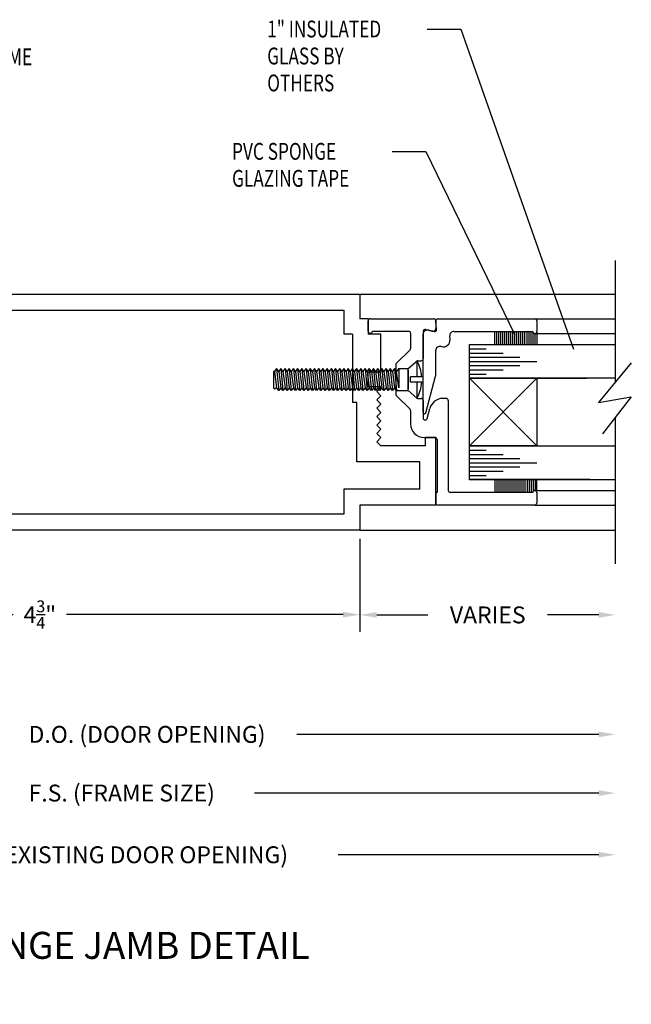
# Model space of a CAD drawing. Units: inches. Extents: x 11 to 291, y 9 to 75.
# Drawn here: x 136 to 141, y 19 to 27 of the extents above; entities that cross this region are included whole.
import ezdxf

# ---------------------------------------------------------------- set-up
doc = ezdxf.new("R2010")
doc.units = ezdxf.units.IN
doc.header["$MEASUREMENT"] = 0
doc.layers.add('CK_LEVEL_1', color=7, linetype='Continuous')
doc.styles.get("Standard").update_dxf_attribs({"font": 'arial.ttf'})
doc.dimstyles.new('DIMSTYLE1', dxfattribs={"dimtxt": 0.125, "dimasz": 0.125, "dimexe": 0.125, "dimexo": 0.0625, "dimgap": 0.09, "dimtad": 0, "dimtih": 1, "dimtoh": 1, "dimdec": 4, "dimzin": 0, "dimdsep": 46, "dimtxsty": 'Standard', "dimcen": 0.09, "dimadec": 0, "dimazin": 0, "dimtfac": 1, "dimtdec": 4, "dimtofl": 0, "dimtmove": 0, "dimatfit": 0, "dimfxl": 1, "dimtolj": 1, "dimtzin": 0, "dimarcsym": 0})

# ---------------------------------------------------------------- blocks, each defined once
blk = doc.blocks.new('GENDIM723')
at = {"layer": 'CK_LEVEL_1', "color": 5, "linetype": 'Continuous'}
for p, q in [((66.5387, -4.4904), (66.7887, -4.4904)), ((66.7887, -4.4904), (67.4503, -5.8502))]:
    blk.add_line(p, q, dxfattribs=at)
blk.add_solid([(67.4503, -5.8502), (67.3787, -5.746), (67.4124, -5.7296), (67.4503, -5.8502)], dxfattribs=at)
at = {"layer": 'CK_LEVEL_1', "color": 5, "linetype": 'Continuous', "width": 0.75}
for s, p in [('PVC SPONGE', (65.3512, -4.5529)), ('GLAZING TAPE', (65.3512, -4.7529))]:
    blk.add_text(s, height=0.125, dxfattribs=at).set_placement(p)
blk = doc.blocks.new('*D2240')
at = {"layer": 'CK_LEVEL_1', "color": 0, "linetype": 'Continuous', "lineweight": -2, "transparency": 16777216}
for p, q in [((134.091, 22.9134), (134.091, 22.0845)), ((138.841, 22.7724), (138.841, 22.0845)), ((134.216, 22.2095), (136.2684, 22.2095)), ((138.716, 22.2095), (136.6635, 22.2095))]:
    blk.add_line(p, q, dxfattribs=at)
at = {"layer": 'CK_LEVEL_1', "color": 0, "linetype": 'Continuous', "transparency": 16777216}
for points in [[(134.216, 22.2303), (134.216, 22.1887), (134.091, 22.2095)], [(138.716, 22.2303), (138.716, 22.1887), (138.841, 22.2095)]]:
    blk.add_solid(points, dxfattribs=at)
at = {"layer": 'CK_LEVEL_1', "color": 0, "linetype": 'Continuous', "transparency": 16777216, "insert": (136.466, 22.2095), "char_height": 0.125, "attachment_point": 5}
blk.add_mtext('\\A1;4{\\H0.7x;\\S3/4;}"', dxfattribs=at)
blk = doc.blocks.new('GENDIM725')
at = {"layer": 'CK_LEVEL_1', "color": 5, "linetype": 'Continuous'}
for p, q in [((66.7996, -3.5834), (67.0496, -3.5834)), ((67.0496, -3.5834), (67.8858, -5.9578))]:
    blk.add_line(p, q, dxfattribs=at)
blk.add_solid([(67.8858, -5.9578), (67.8265, -5.8462), (67.8619, -5.8337), (67.8858, -5.9578)], dxfattribs=at)
at = {"layer": 'CK_LEVEL_1', "color": 5, "linetype": 'Continuous', "width": 0.75}
for s, p in [('1" INSULATED', (65.6121, -3.6459)), ('GLASS BY', (65.6121, -3.8459)), ('OTHERS', (65.6121, -4.0459))]:
    blk.add_text(s, height=0.125, dxfattribs=at).set_placement(p)
blk = doc.blocks.new('GENDIM1153')
at = {"layer": 'CK_LEVEL_1', "color": 5, "linetype": 'Continuous'}
for p, q in [((62.3661, -3.7896), (61.6162, -5.174)), ((62.6161, -3.7896), (62.3661, -3.7896))]:
    blk.add_line(p, q, dxfattribs=at)
blk.add_solid([(61.6162, -5.174), (61.6593, -5.0551), (61.6922, -5.073), (61.6162, -5.174)], dxfattribs=at)
at = {"layer": 'CK_LEVEL_1', "color": 5, "linetype": 'Continuous', "width": 0.75}
blk.add_text('1032 INSERT FRAME', height=0.125, dxfattribs=at).set_placement((62.6786, -3.8521))

msp = doc.modelspace()

# ---------------------------------------------------------------- linework, layer by layer
at = {"layer": 'CK_LEVEL_1', "color": 4, "linetype": 'Continuous'}
for p, q in [((140.73725, 23.9339), (140.73725, 24.83487)), ((139.84048, 24.2106), (139.84048, 24.30833)), ((139.85548, 24.2106), (139.85548, 24.30833)), ((139.87048, 24.2106), (139.87048, 24.30833)), ((139.88548, 24.2106), (139.88548, 24.30833)), ((139.90048, 24.2106), (139.90048, 24.30833)), ((139.91548, 24.2106), (139.91548, 24.30833)), ((139.93048, 24.2106), (139.93048, 24.30833)), ((139.94548, 24.2106), (139.94548, 24.30833)), ((139.96048, 24.2106), (139.96048, 24.30833)), ((139.97548, 24.2106), (139.97548, 24.30833)), ((139.99048, 24.2106), (139.99048, 24.30833)), ((140.00548, 24.2106), (140.00548, 24.30833)), ((140.02048, 24.2106), (140.02048, 24.30833)), ((140.03548, 24.2106), (140.03548, 24.30833)), ((140.05048, 24.2106), (140.05048, 24.30833)), ((140.06547, 24.2106), (140.06547, 24.30833)), ((140.08047, 24.2106), (140.08047, 24.30833)), ((140.09547, 24.2106), (140.09547, 24.30833)), ((140.11047, 24.2106), (140.11047, 24.30833)), ((140.12547, 24.2106), (140.12547, 24.30182)), ((140.14047, 24.2106), (140.14047, 24.2934)), ((140.15248, 24.30179), (140.15248, 24.2106)), ((140.8544, 24.07597), (140.61115, 23.78097)), ((140.61115, 23.78097), (140.8544, 23.82311)), ((140.8544, 23.82311), (140.64155, 23.54918)), ((140.73725, 22.58487), (140.73725, 23.67234)), ((139.84048, 23.2106), (139.84048, 23.11488)), ((139.85548, 23.2106), (139.85548, 23.11488)), ((139.87048, 23.2106), (139.87048, 23.11488)), ((139.88548, 23.2106), (139.88548, 23.11488)), ((139.90048, 23.2106), (139.90048, 23.11488)), ((139.91548, 23.2106), (139.91548, 23.11488)), ((139.93048, 23.2106), (139.93048, 23.11488)), ((139.94548, 23.2106), (139.94548, 23.11488)), ((139.96048, 23.2106), (139.96048, 23.11488)), ((139.97548, 23.2106), (139.97548, 23.11488)), ((139.99048, 23.2106), (139.99048, 23.11488)), ((140.00548, 23.2106), (140.00548, 23.11488)), ((140.02048, 23.2106), (140.02048, 23.11488)), ((140.03548, 23.2106), (140.03548, 23.11488)), ((140.05048, 23.2106), (140.05048, 23.11488)), ((140.06547, 23.2106), (140.06547, 23.11488)), ((140.08047, 23.2106), (140.08047, 23.11488)), ((140.09547, 23.2106), (140.09547, 23.11488)), ((140.11047, 23.2106), (140.11047, 23.11488)), ((140.12547, 23.2106), (140.12547, 23.12315)), ((140.14047, 23.2106), (140.14047, 23.12988)), ((140.15248, 23.12988), (140.15248, 23.2106))]:
    msp.add_line(p, q, dxfattribs=at)
at = {"layer": 'CK_LEVEL_1', "color": 23, "linetype": 'Continuous'}
for p, q in [((134.23198, 24.58487), (138.84098, 24.58487)), ((138.84098, 24.58487), (138.84098, 24.40287)), ((134.20998, 24.46587), (138.72198, 24.46587)), ((138.72198, 24.46587), (138.72198, 24.28888)), ((138.90298, 24.40287), (138.84098, 24.40287)), ((138.90298, 24.40287), (138.90298, 24.28888)), ((138.78598, 24.28888), (138.72198, 24.28888)), ((138.78598, 24.28888), (138.78598, 23.78087)), ((138.99699, 24.28888), (138.90298, 24.28888)), ((138.99699, 24.00687), (138.99699, 24.28888)), ((138.99699, 24.00687), (138.90298, 24.00687)), ((138.90298, 23.89787), (138.90298, 24.00687)), ((138.99299, 23.89787), (138.90298, 23.89787)), ((138.96598, 23.86288), (138.99699, 23.89388)), ((138.99699, 23.89388), (138.99299, 23.89787)), ((138.99699, 23.83188), (138.96598, 23.86288)), ((138.96598, 23.80088), (138.99699, 23.83188)), ((138.99699, 23.76988), (138.96598, 23.80088)), ((138.81699, 23.78087), (138.78598, 23.78087)), ((138.81699, 23.34287), (138.81699, 23.78087)), ((138.96598, 23.73888), (138.99699, 23.76988)), ((138.99699, 23.70788), (138.96598, 23.73888)), ((138.96598, 23.73888), (138.99699, 23.70788)), ((138.96598, 23.67688), (138.99699, 23.70788)), ((138.99699, 23.64588), (138.96598, 23.67688)), ((138.96598, 23.61488), (138.99699, 23.64588)), ((138.99699, 23.58388), (138.96598, 23.61488)), ((138.96598, 23.55288), (138.99699, 23.58388)), ((138.99699, 23.52188), (138.96598, 23.55288)), ((138.96598, 23.55288), (138.99699, 23.52188)), ((138.96598, 23.49087), (138.99699, 23.52188)), ((139.40298, 23.52188), (139.32799, 23.52188)), ((139.32799, 23.45987), (139.32799, 23.52188)), ((139.40298, 23.02188), (139.40298, 23.52188)), ((138.96598, 23.49087), (138.99699, 23.45987)), ((139.32799, 23.45987), (138.99699, 23.45987)), ((139.28599, 23.34287), (138.81699, 23.34287)), ((139.28599, 23.13888), (139.28599, 23.34287)), ((139.28599, 23.13888), (138.72198, 23.13888)), ((138.72198, 23.13888), (138.72198, 22.95387)), ((139.40298, 23.02188), (138.84098, 23.02188)), ((138.84098, 23.02188), (138.84098, 22.83487)), ((138.72198, 22.95387), (134.20998, 22.95387)), ((138.84098, 22.83487), (134.23198, 22.83487))]:
    msp.add_line(p, q, dxfattribs=at)
at = {"layer": 'CK_LEVEL_1', "color": 221, "linetype": 'Continuous'}
for p, q in [((138.84098, 24.58487), (140.73725, 24.58487)), ((140.13898, 24.40133), (140.73725, 24.40133)), ((140.13898, 24.29333), (140.73725, 24.29333)), ((140.13798, 23.12988), (140.73725, 23.12988)), ((140.13798, 23.02188), (140.73725, 23.02188)), ((138.84098, 22.83488), (140.73725, 22.83487))]:
    msp.add_line(p, q, dxfattribs=at)
at = {"layer": 'CK_LEVEL_1', "color": 6, "linetype": 'Continuous'}
for p, q in [((138.90298, 24.30988), (138.90298, 24.38788)), ((138.91798, 24.40288), (139.38798, 24.40288)), ((139.40298, 24.38788), (139.40298, 24.32988)), ((138.93298, 24.30988), (139.20198, 24.30988)), ((139.30998, 24.30918), (139.30998, 24.10688)), ((139.32887, 24.32367), (139.37781, 24.31056)), ((139.21698, 24.29488), (139.21698, 24.18261)), ((139.21259, 24.172), (139.11038, 24.06979)), ((139.2702, 24.09188), (139.29498, 24.09188)), ((139.10598, 24.05918), (139.10598, 23.84457)), ((139.19898, 24.02066), (139.19898, 23.88309)), ((139.11038, 23.83396), (139.21259, 23.73175)), ((139.2702, 23.81188), (139.29498, 23.81188)), ((139.30998, 23.79688), (139.30998, 23.66688)), ((139.48098, 23.81188), (139.4561, 23.81188)), ((139.49598, 23.79688), (139.49598, 23.12988)), ((139.21698, 23.72114), (139.21698, 23.62188)), ((139.33947, 23.66299), (139.35951, 23.73776)), ((139.31698, 23.52188), (139.39798, 23.52188)), ((139.41298, 23.50688), (139.41298, 23.11488)), ((139.41298, 23.11488), (139.40298, 23.11488)), ((139.40298, 23.11488), (139.40298, 23.03688)), ((140.12298, 23.11488), (139.51098, 23.11488)), ((140.15298, 23.11488), (140.15298, 23.03688)), ((140.13798, 23.02188), (139.41798, 23.02188))]:
    msp.add_line(p, q, dxfattribs=at)
at = {"layer": 'CK_LEVEL_1', "color": 163, "linetype": 'Continuous'}
for p, q in [((139.40947, 24.32291), (139.40404, 24.38502)), ((139.41898, 24.40133), (140.13898, 24.40133)), ((140.15398, 24.38633), (140.15398, 24.30833)), ((139.39065, 24.30712), (139.34901, 24.31827)), ((139.53794, 24.30833), (140.12398, 24.30833)), ((139.30998, 23.70833), (139.30998, 24.28833)), ((139.50934, 24.2485), (139.50705, 24.27463)), ((139.40298, 23.98143), (139.40298, 24.16713)), ((139.44659, 24.19585), (139.44201, 24.19707)), ((139.32964, 23.70574), (139.40247, 23.97755))]:
    msp.add_line(p, q, dxfattribs=at)
at = {"layer": 'CK_LEVEL_1', "color": 2, "linetype": 'Continuous'}
for p, q in [((139.65298, 23.9606), (139.65298, 24.2106)), ((139.65298, 24.2106), (140.73725, 24.2106)), ((139.65298, 24.1796), (139.77798, 24.1796)), ((139.65298, 24.1486), (139.90298, 24.1486)), ((139.65298, 24.1176), (140.02798, 24.1176)), ((139.65298, 24.0866), (140.15298, 24.0866)), ((139.65298, 24.0556), (140.02798, 24.0556)), ((139.65298, 24.02461), (139.90298, 24.02461)), ((139.65298, 23.9916), (139.77798, 23.9916)), ((140.73725, 23.9616), (139.65298, 23.9616)), ((139.65298, 23.9616), (140.52181, 23.9616)), ((139.65298, 23.4596), (140.73725, 23.4596)), ((139.65298, 23.2096), (139.65298, 23.4596)), ((139.65298, 23.42861), (139.77798, 23.42861)), ((139.65298, 23.3976), (139.90298, 23.3976)), ((139.65298, 23.3666), (140.02798, 23.3666)), ((139.65298, 23.3356), (140.15298, 23.3356)), ((139.65298, 23.3046), (140.02798, 23.3046)), ((139.65298, 23.27361), (139.90298, 23.27361)), ((139.65298, 23.2406), (139.77798, 23.2406)), ((139.65298, 23.2106), (140.73725, 23.2106)), ((140.54925, 23.2106), (139.65298, 23.2106))]:
    msp.add_line(p, q, dxfattribs=at)
at = {"layer": 'CK_LEVEL_1', "color": 3, "linetype": 'Continuous'}
for p, q in [((139.19898, 24.03388), (139.26452, 24.09085)), ((139.26398, 24.09188), (139.26398, 23.97238)), ((138.2068, 24.01288), (138.19898, 24.01288)), ((138.19898, 24.01288), (138.19898, 23.89087)), ((138.22242, 24.03388), (138.2068, 24.01288)), ((138.2068, 24.01288), (138.22242, 23.89087)), ((138.23805, 24.01288), (138.22242, 24.03388)), ((138.22242, 24.03388), (138.23805, 23.86987)), ((138.25367, 24.03388), (138.23805, 24.01288)), ((138.23805, 24.01288), (138.25367, 23.89087)), ((138.2693, 24.01288), (138.25367, 24.03388)), ((138.25367, 24.03388), (138.2693, 23.86987)), ((138.28492, 24.03388), (138.2693, 24.01288)), ((138.2693, 24.01288), (138.28492, 23.89087)), ((138.30055, 24.01288), (138.28492, 24.03388)), ((138.28492, 24.03388), (138.30055, 23.86987)), ((138.31617, 24.03388), (138.30055, 24.01288)), ((138.30055, 24.01288), (138.31617, 23.89087)), ((138.3318, 24.01288), (138.31617, 24.03388)), ((138.31617, 24.03388), (138.3318, 23.86987)), ((138.34742, 24.03388), (138.3318, 24.01288)), ((138.3318, 24.01288), (138.34742, 23.89087)), ((138.36305, 24.01288), (138.34742, 24.03388)), ((138.34742, 24.03388), (138.36305, 23.86987)), ((138.37867, 24.03388), (138.36305, 24.01288)), ((138.36305, 24.01288), (138.37867, 23.89087)), ((138.3943, 24.01288), (138.37867, 24.03388)), ((138.37867, 24.03388), (138.3943, 23.86987)), ((138.40992, 24.03388), (138.3943, 24.01288)), ((138.3943, 24.01288), (138.40992, 23.89087)), ((138.42555, 24.01288), (138.40992, 24.03388)), ((138.40992, 24.03388), (138.42555, 23.86987)), ((138.44117, 24.03388), (138.42555, 24.01288)), ((138.42555, 24.01288), (138.44117, 23.89087)), ((138.4568, 24.01288), (138.44117, 24.03388)), ((138.44117, 24.03388), (138.4568, 23.86987)), ((138.47242, 24.03388), (138.4568, 24.01288)), ((138.4568, 24.01288), (138.47242, 23.89087)), ((138.48805, 24.01288), (138.47242, 24.03388)), ((138.47242, 24.03388), (138.48805, 23.86987)), ((138.50367, 24.03388), (138.48805, 24.01288)), ((138.48805, 24.01288), (138.50367, 23.89087)), ((138.5193, 24.01288), (138.50367, 24.03388)), ((138.50367, 24.03388), (138.5193, 23.86987)), ((138.53492, 24.03388), (138.5193, 24.01288)), ((138.5193, 24.01288), (138.53492, 23.89087)), ((138.55055, 24.01288), (138.53492, 24.03388)), ((138.53492, 24.03388), (138.55055, 23.86987)), ((138.56617, 24.03388), (138.55055, 24.01288)), ((138.55055, 24.01288), (138.56617, 23.89087)), ((138.5818, 24.01288), (138.56617, 24.03388)), ((138.56617, 24.03388), (138.5818, 23.86987)), ((138.59742, 24.03388), (138.5818, 24.01288)), ((138.5818, 24.01288), (138.59742, 23.89087)), ((138.61305, 24.01288), (138.59742, 24.03388)), ((138.59742, 24.03388), (138.61305, 23.86987)), ((138.62867, 24.03388), (138.61305, 24.01288)), ((138.61305, 24.01288), (138.62867, 23.89087)), ((138.6443, 24.01288), (138.62867, 24.03388)), ((138.62867, 24.03388), (138.6443, 23.86987)), ((138.65992, 24.03388), (138.6443, 24.01288)), ((138.6443, 24.01288), (138.65992, 23.89087)), ((138.67555, 24.01288), (138.65992, 24.03388)), ((138.65992, 24.03388), (138.67555, 23.86987)), ((138.69117, 24.03388), (138.67555, 24.01288)), ((138.67555, 24.01288), (138.69117, 23.89087)), ((138.7068, 24.01288), (138.69117, 24.03388)), ((138.69117, 24.03388), (138.7068, 23.86987)), ((138.72242, 24.03388), (138.7068, 24.01288)), ((138.7068, 24.01288), (138.72242, 23.89087)), ((138.73805, 24.01288), (138.72242, 24.03388)), ((138.72242, 24.03388), (138.73805, 23.86987)), ((138.75367, 24.03388), (138.73805, 24.01288)), ((138.73805, 24.01288), (138.75367, 23.89087)), ((138.7693, 24.01288), (138.75367, 24.03388)), ((138.75367, 24.03388), (138.7693, 23.86987)), ((138.78492, 24.03388), (138.7693, 24.01288)), ((138.7693, 24.01288), (138.78492, 23.89087)), ((138.80055, 24.01288), (138.78492, 24.03388)), ((138.78492, 24.03388), (138.80055, 23.86987)), ((138.81617, 24.03388), (138.80055, 24.01288)), ((138.80055, 24.01288), (138.81617, 23.89087)), ((138.8318, 24.01288), (138.81617, 24.03388)), ((138.81617, 24.03388), (138.8318, 23.86987)), ((138.84742, 24.03388), (138.8318, 24.01288)), ((138.8318, 24.01288), (138.84742, 23.89087)), ((138.86305, 24.01288), (138.84742, 24.03388)), ((138.84742, 24.03388), (138.86305, 23.86987)), ((138.87867, 24.03388), (138.86305, 24.01288)), ((138.86305, 24.01288), (138.87867, 23.89087)), ((138.8943, 24.01288), (138.87867, 24.03388)), ((138.87867, 24.03388), (138.8943, 23.86987)), ((138.90992, 24.03388), (138.8943, 24.01288)), ((138.8943, 24.01288), (138.90992, 23.89087)), ((138.92555, 24.01288), (138.90992, 24.03388)), ((138.90992, 24.03388), (138.92555, 23.86987)), ((138.94117, 24.03388), (138.92555, 24.01288)), ((138.92555, 24.01288), (138.94117, 23.89087)), ((138.9568, 24.01288), (138.94117, 24.03388)), ((138.94117, 24.03388), (138.9568, 23.86987)), ((138.97242, 24.03388), (138.9568, 24.01288)), ((138.9568, 24.01288), (138.97242, 23.89087)), ((138.98805, 24.01288), (138.97242, 24.03388)), ((138.97242, 24.03388), (138.98805, 23.86987)), ((139.00367, 24.03388), (138.98805, 24.01288)), ((138.98805, 24.01288), (139.00367, 23.89087)), ((139.0193, 24.01288), (139.00367, 24.03388)), ((139.00367, 24.03388), (139.0193, 23.86987)), ((139.03492, 24.03388), (139.0193, 24.01288)), ((139.0193, 24.01288), (139.03492, 23.89087)), ((139.05055, 24.01288), (139.03492, 24.03388)), ((139.03492, 24.03388), (139.05055, 23.86987)), ((139.06617, 24.03388), (139.05055, 24.01288)), ((139.05055, 24.01288), (139.06617, 23.89087)), ((139.0818, 24.01288), (139.06617, 24.03388)), ((139.06617, 24.03388), (139.0818, 23.86987)), ((139.09742, 24.03388), (139.0818, 24.01288)), ((139.0818, 24.01288), (139.09742, 23.89087)), ((139.11305, 24.01288), (139.09742, 24.03388)), ((139.09742, 24.03388), (139.11305, 23.86987)), ((139.12867, 24.03388), (139.11305, 24.01288)), ((139.12867, 23.89087), (139.11305, 24.01288)), ((139.12867, 24.03388), (139.12867, 23.89087)), ((139.12867, 24.03388), (139.19898, 24.03388)), ((139.19898, 23.86987), (139.19898, 24.03388)), ((139.2168, 23.93137), (139.2168, 23.97238)), ((139.30026, 23.97238), (139.2168, 23.97238)), ((138.19898, 23.89087), (138.2068, 23.88037)), ((138.22242, 23.89087), (138.2068, 23.88037)), ((138.23805, 23.86987), (138.22242, 23.89087)), ((138.25367, 23.89087), (138.23805, 23.86987)), ((138.2693, 23.86987), (138.25367, 23.89087)), ((138.28492, 23.89087), (138.2693, 23.86987)), ((138.30055, 23.86987), (138.28492, 23.89087)), ((138.31617, 23.89087), (138.30055, 23.86987)), ((138.3318, 23.86987), (138.31617, 23.89087)), ((138.34742, 23.89087), (138.3318, 23.86987)), ((138.36305, 23.86987), (138.34742, 23.89087)), ((138.37867, 23.89087), (138.36305, 23.86987)), ((138.3943, 23.86987), (138.37867, 23.89087)), ((138.40992, 23.89087), (138.3943, 23.86987)), ((138.42555, 23.86987), (138.40992, 23.89087)), ((138.44117, 23.89087), (138.42555, 23.86987)), ((138.4568, 23.86987), (138.44117, 23.89087)), ((138.47242, 23.89087), (138.4568, 23.86987)), ((138.48805, 23.86987), (138.47242, 23.89087)), ((138.50367, 23.89087), (138.48805, 23.86987)), ((138.5193, 23.86987), (138.50367, 23.89087)), ((138.53492, 23.89087), (138.5193, 23.86987)), ((138.55055, 23.86987), (138.53492, 23.89087)), ((138.56617, 23.89087), (138.55055, 23.86987)), ((138.5818, 23.86987), (138.56617, 23.89087)), ((138.59742, 23.89087), (138.5818, 23.86987)), ((138.61305, 23.86987), (138.59742, 23.89087)), ((138.62867, 23.89087), (138.61305, 23.86987)), ((138.6443, 23.86987), (138.62867, 23.89087)), ((138.65992, 23.89087), (138.6443, 23.86987)), ((138.67555, 23.86987), (138.65992, 23.89087)), ((138.69117, 23.89087), (138.67555, 23.86987)), ((138.7068, 23.86987), (138.69117, 23.89087)), ((138.72242, 23.89087), (138.7068, 23.86987)), ((138.73805, 23.86987), (138.72242, 23.89087)), ((138.75367, 23.89087), (138.73805, 23.86987)), ((138.7693, 23.86987), (138.75367, 23.89087)), ((138.78492, 23.89087), (138.7693, 23.86987)), ((138.80055, 23.86987), (138.78492, 23.89087)), ((138.81617, 23.89087), (138.80055, 23.86987)), ((138.8318, 23.86987), (138.81617, 23.89087)), ((138.84742, 23.89087), (138.8318, 23.86987)), ((138.86305, 23.86987), (138.84742, 23.89087)), ((138.87867, 23.89087), (138.86305, 23.86987)), ((138.8943, 23.86987), (138.87867, 23.89087)), ((138.90992, 23.89087), (138.8943, 23.86987)), ((138.92555, 23.86987), (138.90992, 23.89087)), ((138.94117, 23.89087), (138.92555, 23.86987)), ((138.9568, 23.86987), (138.94117, 23.89087)), ((138.97242, 23.89087), (138.9568, 23.86987)), ((138.98805, 23.86987), (138.97242, 23.89087)), ((139.00367, 23.89087), (138.98805, 23.86987)), ((139.0193, 23.86987), (139.00367, 23.89087)), ((139.03492, 23.89087), (139.0193, 23.86987)), ((139.05055, 23.86987), (139.03492, 23.89087)), ((139.06617, 23.89087), (139.05055, 23.86987)), ((139.0818, 23.86987), (139.06617, 23.89087)), ((139.09742, 23.89087), (139.0818, 23.86987)), ((139.11305, 23.86987), (139.09742, 23.89087)), ((139.11305, 23.86987), (139.19898, 23.86987)), ((139.19898, 23.86987), (139.26398, 23.81337)), ((139.30026, 23.93137), (139.2168, 23.93137)), ((139.26398, 23.93137), (139.26398, 23.81188))]:
    msp.add_line(p, q, dxfattribs=at)
at = {"layer": 'CK_LEVEL_1', "color": 15, "linetype": 'Continuous'}
for p, q in [((139.65298, 23.4616), (139.65298, 23.9616)), ((139.65298, 23.9616), (140.15298, 23.9616)), ((140.15298, 23.9616), (139.65298, 23.4616)), ((140.15298, 23.4616), (139.65298, 23.9616)), ((140.15298, 23.9616), (140.15298, 23.4616)), ((140.15298, 23.4616), (139.65298, 23.4616))]:
    msp.add_line(p, q, dxfattribs=at)
at = {"layer": 'CK_LEVEL_1', "color": 1, "linetype": 'Continuous'}
for p, q in [((138.84098, 22.77237), (138.84098, 22.08229)), ((138.96598, 22.20729), (139.34495, 22.20729)), ((140.61225, 22.20729), (140.23329, 22.20729)), ((140.61225, 21.32166), (138.37195, 21.32166)), ((140.61225, 20.88679), (138.05945, 20.88679)), ((140.61225, 20.42942), (138.67924, 20.42942))]:
    msp.add_line(p, q, dxfattribs=at)
at = {"layer": 'CK_LEVEL_1', "color": 6, "linetype": 'Continuous'}
for centre, radius, start, end in [((138.91798, 24.38788), 0.015, 90, 180), ((139.38798, 24.38788), 0.015, 0, 90), ((138.91798, 24.30988), 0.015, 180, 0), ((139.20198, 24.29488), 0.015, 360, 90), ((139.32498, 24.30918), 0.015, 75, 180), ((139.38298, 24.32988), 0.02, 255, 0), ((139.20198, 24.18261), 0.015, 315, 360), ((139.2702, 24.07688), 0.015, 90, 135), ((139.29498, 24.10688), 0.015, 270, 0), ((139.12098, 24.05918), 0.015, 135, 180), ((139.12098, 23.84457), 0.015, 180, 225), ((139.2702, 23.82688), 0.015, 225, 270), ((139.29498, 23.79688), 0.015, 0, 90), ((139.4561, 23.71188), 0.1, 90, 165), ((139.48098, 23.79688), 0.015, 360, 90), ((139.20198, 23.72114), 0.015, 0, 45), ((139.32498, 23.66688), 0.015, 180, 345), ((139.31698, 23.62188), 0.1, 180, 270), ((139.39798, 23.50688), 0.015, 0, 90), ((139.51098, 23.12988), 0.015, 180, 270), ((140.13798, 23.11488), 0.015, 0, 180), ((139.41798, 23.03688), 0.015, 180, 270), ((140.13798, 23.03688), 0.015, 270, 360)]:
    msp.add_arc(centre, radius, start, end, dxfattribs=at)
at = {"layer": 'CK_LEVEL_1', "color": 163, "linetype": 'Continuous'}
for centre, radius, start, end in [((139.41898, 24.38633), 0.015, 90, 185), ((140.13898, 24.38633), 0.015, 360, 90), ((139.34098, 24.28833), 0.031, 75, 180), ((139.39453, 24.3216), 0.015, 255, 5), ((139.53794, 24.27733), 0.031, 90, 185), ((140.13898, 24.30833), 0.015, 180, 0), ((139.45953, 24.24414), 0.05, 255, 5), ((139.43398, 24.16713), 0.031, 75, 180), ((139.38798, 23.98143), 0.015, 345, 0), ((139.31998, 23.70833), 0.01, 180, 345)]:
    msp.add_arc(centre, radius, start, end, dxfattribs=at)
at = {"layer": 'CK_LEVEL_1', "color": 3, "linetype": 'Continuous'}
for centre, start, end in [((138.974, 23.93859), 5.91166, 27.860595), ((138.974, 23.96516), 332.139405, 354.08834)]:
    msp.add_arc(centre, 0.328, start, end, dxfattribs=at)
at = {"layer": 'CK_LEVEL_1', "color": 1, "linetype": 'Continuous'}
for points in [[(138.96598, 22.22813), (138.96598, 22.18646), (138.84098, 22.20729)], [(140.61225, 22.22813), (140.61225, 22.18646), (140.73725, 22.20729)], [(140.61225, 21.3425), (140.61225, 21.30083), (140.73725, 21.32166)], [(140.61225, 20.90762), (140.61225, 20.86595), (140.73725, 20.88679)], [(140.61225, 20.45025), (140.61225, 20.40858), (140.73725, 20.42942)]]:
    msp.add_solid(points, dxfattribs=at)

# ---------------------------------------------------------------- block references
at = {"linetype": 'Continuous'}
for name in ['GENDIM725', 'GENDIM1153', 'GENDIM723']:
    msp.add_blockref(name, (72.54076, 30.13383), dxfattribs=at)

# ---------------------------------------------------------------- texts
at = {"insert": (134.06818, 19.85789), "char_height": 0.2, "attachment_point": 1}
msp.add_mtext_dynamic_manual_height_columns('CONTINUOUS HINGE JAMB DETAIL\\PWITH CAPPING', width=5.7129748, gutter_width=1, heights=[0], dxfattribs=at)
at = {"layer": 'CK_LEVEL_1', "color": 1, "linetype": 'Continuous', "char_height": 0.125, "attachment_point": 5}
for s, insert in [('\\A1;VARIES', (139.78912, 22.20729)), ('\\A1;D.O. (DOOR OPENING)', (137.26112, 21.32166)), ('\\A1;F.S. (FRAME SIZE)', (137.07362, 20.88679)), ('\\A1;E.D.O. (EXISTING DOOR OPENING)', (136.96424, 20.42942))]:
    msp.add_mtext(s, dxfattribs=dict(at, insert=insert))

# ---------------------------------------------------------------- dimensions: what is measured, and where the dimension line sits
at = {"layer": 'CK_LEVEL_1', "color": 1, "linetype": 'Continuous'}
dim = msp.add_linear_dim(base=(138.84098, 22.20948), p1=(134.09098, 22.97587), p2=(138.84098, 22.83487), text='4{\\H0.7x;\\S3/4;}"', dimstyle='DIMSTYLE1', dxfattribs=at)
dim.commit()
dim.dimension.update_dxf_attribs({"geometry": '*D2240', "text_midpoint": (136.46598, 22.20948)})

doc.saveas('drawing.dxf')
